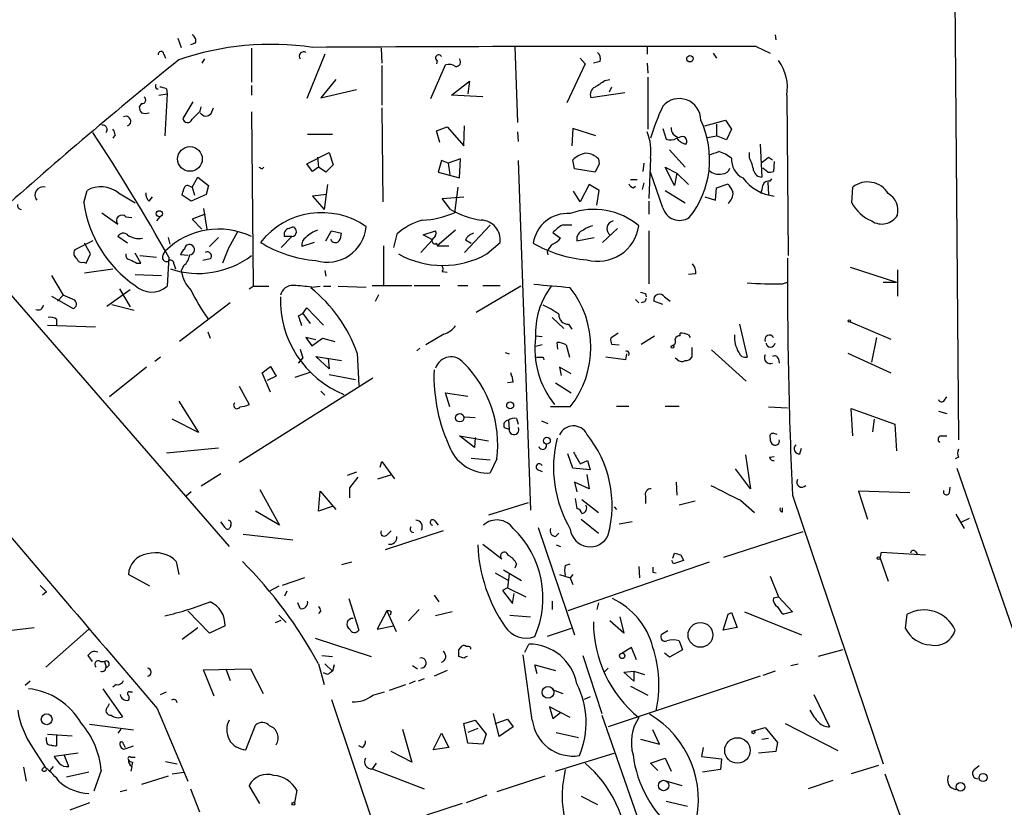
# Model space of a CAD drawing. Extents: x 2 to 738, y 4 to 939.
# Drawn here: x 513 to 614, y 582 to 663 of the extents above; entities that cross this region are included whole.
import ezdxf

# ---------------------------------------------------------------- set-up
doc = ezdxf.new("R2010")
doc.units = 0
doc.header["$MEASUREMENT"] = 0
doc.layers.add('MAIN', color=5, linetype='CONTINUOUS')

msp = doc.modelspace()

# ---------------------------------------------------------------- linework, layer by layer
at = {"layer": 'MAIN'}
for p, q in [((608.584, 672.5919), (609.0073, 619.5059)), ((528.9973, 660.6539), (529.336, 659.7226)), ((530.7753, 660.1459), (530.2673, 659.9766)), ((590.2113, 660.9926), (590.296, 660.4846)), ((536.5327, 659.6379), (536.5327, 656.1666)), ((549.8253, 659.6379), (549.91, 658.1139)), ((563.5413, 659.8073), (563.7953, 652.0179)), ((577.088, 659.8073), (577.088, 659.0453)), ((583.8613, 659.1299), (584.2, 658.6219)), ((588.264, 659.8073), (589.7033, 659.1299)), ((527.558, 659.0453), (527.7273, 658.6219)), ((531.7067, 658.5373), (531.4527, 658.1139)), ((544.068, 659.0453), (542.2053, 654.4733)), ((555.5827, 658.3679), (555.498, 658.0293)), ((570.23, 658.6219), (570.738, 658.0293)), ((572.262, 658.2833), (571.5847, 658.1139)), ((577.088, 658.1139), (577.1727, 657.0979)), ((549.91, 657.8599), (549.91, 653.7959)), ((554.9053, 654.4733), (556.4293, 657.9446)), ((570.738, 658.0293), (568.8753, 654.0499)), ((545.1687, 656.4206), (543.6447, 654.5579)), ((557.022, 654.8119), (558.8847, 656.2513)), ((558.8847, 656.2513), (558.7153, 654.9813)), ((572.77, 656.3359), (573.278, 656.4206)), ((577.1727, 656.6746), (577.1727, 651.3406)), ((526.796, 655.4893), (526.9653, 655.4893)), ((527.812, 655.4893), (527.8967, 654.9813)), ((536.5327, 655.8279), (536.5327, 654.8119)), ((543.6447, 654.5579), (547.2853, 655.4046)), ((573.4473, 655.6586), (573.1933, 655.1506)), ((527.05, 654.8119), (527.8967, 654.9813)), ((527.8967, 654.9813), (527.6427, 650.6633)), ((530.5213, 654.1346), (529.5053, 652.4413)), ((560.2393, 654.6426), (557.022, 654.8119)), ((574.802, 655.0659), (571.3307, 654.5579)), ((591.3967, 654.8119), (591.566, 638.3866)), ((525.272, 653.9653), (525.018, 653.6266)), ((531.2833, 653.2033), (531.368, 653.6266)), ((532.384, 652.9493), (532.638, 653.5419)), ((536.5327, 653.1186), (536.702, 635.2539)), ((549.91, 653.5419), (549.9947, 643.8899)), ((583.0147, 651.6793), (585.1313, 652.2719)), ((585.1313, 652.2719), (585.724, 651.3406)), ((555.498, 651.1713), (556.5987, 651.5946)), ((555.8367, 649.9859), (555.498, 651.1713)), ((556.5987, 651.5946), (558.292, 649.6473)), ((558.292, 649.6473), (558.3767, 651.6793)), ((563.7953, 651.0866), (563.88, 650.0706)), ((569.468, 651.4253), (569.3833, 649.6473)), ((571.8387, 650.6633), (569.468, 651.4253)), ((578.6967, 651.4253), (579.0353, 650.3246)), ((584.2, 651.8486), (584.2, 650.6633)), ((585.724, 651.3406), (585.216, 650.2399)), ((522.5627, 650.7479), (522.3087, 650.4093)), ((542.29, 650.8326), (544.83, 650.8326)), ((583.2687, 650.4939), (584.2, 650.6633)), ((585.216, 650.2399), (584.2, 650.6633)), ((579.374, 649.2239), (580.9827, 647.4459)), ((588.6873, 649.8166), (588.8567, 646.4299)), ((542.2053, 647.7846), (544.4913, 648.9699)), ((543.306, 648.4619), (543.3907, 647.4459)), ((544.4913, 648.9699), (544.9147, 647.6999)), ((556.006, 648.1233), (555.6673, 646.9379)), ((556.6833, 647.8693), (556.006, 648.1233)), ((557.9533, 648.2926), (556.6833, 647.8693)), ((557.8687, 646.3453), (557.9533, 648.2926)), ((563.88, 648.1233), (565.15, 612.3093)), ((569.6373, 647.2766), (569.468, 648.2079)), ((572.0927, 648.2926), (572.1773, 647.7846)), ((577.4267, 648.3773), (577.2573, 644.2286)), ((587.5867, 648.3773), (587.5867, 648.9699)), ((589.534, 648.4619), (589.9573, 648.2079)), ((590.1267, 648.0386), (590.042, 647.0226)), ((537.6333, 647.2766), (537.8027, 647.4459)), ((542.798, 647.0226), (542.2053, 647.7846)), ((543.3907, 647.4459), (542.798, 647.0226)), ((544.1527, 646.9379), (543.3907, 647.4459)), ((544.9147, 647.6999), (544.1527, 646.9379)), ((556.6833, 647.8693), (556.8527, 646.6839)), ((571.754, 646.9379), (569.6373, 647.2766)), ((572.1773, 647.7846), (571.754, 646.9379)), ((576.7493, 647.8693), (576.6647, 647.0226)), ((579.882, 645.5833), (578.9507, 647.4459)), ((578.9507, 647.4459), (580.136, 646.8533)), ((589.4493, 646.9379), (588.9413, 647.3613)), ((530.4367, 645.4139), (531.0293, 646.4299)), ((531.0293, 646.4299), (532.13, 645.5833)), ((555.6673, 646.9379), (557.8687, 646.3453)), ((575.3947, 646.1759), (576.072, 646.1759)), ((578.6967, 643.2973), (577.4267, 646.9379)), ((580.136, 646.8533), (579.882, 645.5833)), ((580.136, 646.8533), (581.3213, 645.6679)), ((589.7033, 646.0066), (589.8727, 646.2606)), ((519.3453, 643.8053), (519.684, 645.0753)), ((530.1827, 645.4986), (530.4367, 645.4139)), ((530.4367, 645.4139), (530.6907, 644.5673)), ((532.13, 645.5833), (531.876, 644.6519)), ((544.322, 645.6679), (543.9833, 643.1279)), ((557.6993, 645.4139), (557.3607, 642.7893)), ((570.23, 643.8899), (569.5527, 644.9906)), ((571.1613, 645.6679), (570.23, 643.8899)), ((572.1773, 645.0753), (571.1613, 645.6679)), ((571.9233, 643.5513), (572.1773, 645.0753)), ((575.6487, 645.3293), (575.9027, 645.4986)), ((576.7493, 645.8373), (576.58, 645.1599)), ((578.9507, 645.0753), (580.9827, 643.8053)), ((584.1153, 644.0593), (584.2, 645.3293)), ((584.2, 645.3293), (585.3853, 645.7526)), ((589.4493, 645.9219), (589.534, 644.6519)), ((598.0853, 643.8053), (598.17, 645.4139)), ((522.9013, 644.8213), (524.5947, 643.8053)), ((526.034, 643.9746), (526.3727, 644.3979)), ((530.352, 643.9746), (529.4207, 644.5673)), ((531.876, 644.6519), (530.352, 643.9746)), ((544.2373, 644.6519), (542.798, 644.4826)), ((542.798, 644.4826), (543.9833, 643.1279)), ((556.0907, 644.2286), (558.292, 644.3979)), ((556.9373, 643.1279), (556.0907, 644.2286)), ((577.2573, 643.9746), (577.2573, 642.6199)), ((583.0147, 644.3979), (584.1153, 644.0593)), ((531.622, 643.2126), (531.9607, 641.0959)), ((521.208, 642.7893), (522.8167, 641.6039)), ((523.6633, 642.3659), (524.256, 642.2813)), ((527.1347, 642.3659), (526.796, 641.9426)), ((531.7913, 642.6199), (530.4367, 642.1119)), ((530.4367, 642.1119), (531.4527, 641.0959)), ((540.3427, 641.1806), (540.766, 641.3499)), ((557.4453, 641.0113), (555.5827, 639.4026)), ((561.0013, 641.5193), (558.3767, 638.7253)), ((574.04, 641.1806), (572.516, 639.7413)), ((523.8327, 639.6566), (522.8167, 640.3339)), ((527.9813, 640.2493), (528.1507, 639.5719)), ((533.146, 640.2493), (532.2147, 639.3179)), ((535.0933, 640.8419), (534.162, 639.1486)), ((540.6813, 640.3339), (539.5807, 639.2333)), ((540.6813, 640.3339), (539.9193, 640.3339)), ((544.1527, 639.9106), (544.7453, 640.9266)), ((544.7453, 640.9266), (545.7613, 640.6726)), ((551.434, 640.5879), (551.0953, 639.2333)), ((553.8893, 638.7253), (555.0747, 639.9953)), ((554.1433, 640.5033), (555.4133, 640.9266)), ((555.0747, 639.9953), (554.1433, 640.5033)), ((558.4613, 639.9953), (559.054, 639.6566)), ((567.436, 640.7573), (568.198, 640.1646)), ((569.8913, 639.9106), (571.6693, 640.2493)), ((577.2573, 640.9266), (577.2573, 635.5079)), ((520.2767, 639.9106), (518.414, 638.9793)), ((520.0227, 638.5559), (519.43, 639.6566)), ((534.162, 639.1486), (533.5693, 637.6246)), ((542.9673, 639.7413), (541.6973, 639.3179)), ((550.0793, 639.4026), (550.0793, 635.3386)), ((555.498, 639.6566), (555.5827, 639.4026)), ((555.5827, 639.4026), (556.768, 639.4026)), ((560.6627, 638.5559), (562.0173, 639.7413)), ((519.5993, 637.6246), (520.0227, 638.5559)), ((525.1873, 637.6246), (524.5947, 638.6406)), ((525.1027, 638.3866), (526.796, 638.2173)), ((527.4733, 638.4713), (527.7273, 638.8946)), ((528.066, 638.2173), (527.8967, 635.2539)), ((530.0133, 638.3866), (529.2513, 638.4713)), ((532.2993, 638.0479), (531.5373, 637.8786)), ((566.8433, 638.8099), (566.928, 638.4713)), ((519.3453, 637.7093), (519.5993, 637.6246)), ((519.43, 636.6086), (522.3087, 637.0319)), ((524.764, 637.6246), (525.1873, 637.6246)), ((528.574, 637.5399), (528.7433, 637.0319)), ((529.59, 637.3706), (529.336, 636.8626)), ((597.916, 637.2013), (602.6573, 635.6773)), ((602.742, 636.9473), (602.742, 634.2379)), ((510.2013, 636.2699), (534.2467, 608.5839)), ((516.0433, 636.3546), (517.2287, 634.3226)), ((524.5947, 636.4393), (527.304, 636.3546)), ((544.068, 636.8626), (544.1527, 636.2699)), ((556.0907, 636.7779), (556.5987, 636.6933)), ((582.0833, 636.5239), (581.3213, 636.4393)), ((521.716, 633.2219), (524.0867, 634.9153)), ((522.986, 634.9999), (524.0867, 633.1373)), ((536.2787, 634.9999), (536.702, 635.2539)), ((536.702, 635.2539), (538.3107, 635.2539)), ((542.7133, 635.1693), (543.56, 635.2539)), ((543.8987, 635.2539), (544.6607, 635.2539)), ((545.4227, 635.2539), (548.3013, 635.1693)), ((548.894, 635.3386), (552.958, 635.3386)), ((553.212, 635.3386), (555.8367, 635.3386)), ((557.6993, 635.3386), (558.7153, 635.3386)), ((564.134, 635.2539), (559.562, 632.5446)), ((560.2393, 635.3386), (562.0173, 635.3386)), ((590.9733, 635.5079), (591.4813, 635.6773)), ((601.3027, 635.6773), (602.6573, 635.6773)), ((516.0433, 634.2379), (518.2447, 632.9679)), ((516.636, 633.7299), (517.2287, 634.3226)), ((518.414, 633.8146), (517.2287, 634.3226)), ((549.2327, 633.7299), (549.5713, 634.4073)), ((575.9027, 633.8993), (576.2413, 633.5606)), ((576.9187, 634.4919), (577.0033, 634.1533)), ((578.866, 634.1533), (579.4587, 633.7299)), ((522.224, 633.3913), (524.51, 632.7986)), ((534.3313, 633.5606), (529.1667, 629.5813)), ((541.782, 632.4599), (542.2053, 633.0526)), ((542.2053, 633.0526), (543.8987, 631.2746)), ((576.834, 633.6453), (576.4953, 633.5606)), ((578.6967, 633.3913), (577.7653, 633.7299)), ((516.5513, 631.8673), (516.5513, 631.2746)), ((541.3587, 632.2059), (541.782, 632.4599)), ((541.782, 632.4599), (542.544, 631.4439)), ((567.3513, 632.0366), (568.5367, 630.9359)), ((515.62, 631.2746), (520.5307, 631.1053)), ((569.0447, 631.3593), (569.3833, 630.8513)), ((586.5707, 631.3593), (587.3327, 627.9726)), ((597.916, 631.6133), (602.0647, 629.8353)), ((532.0453, 630.5973), (532.2993, 629.9199)), ((543.1367, 629.7506), (542.1207, 630.0046)), ((542.1207, 630.0046), (542.7133, 629.1579)), ((542.7133, 629.1579), (543.814, 629.9199)), ((543.814, 629.9199), (545.084, 629.5813)), ((556.26, 630.3433), (554.3973, 629.2426)), ((565.658, 630.1739), (566.3353, 630.0893)), ((574.1247, 630.4279), (573.3627, 629.9199)), ((576.4953, 629.3273), (577.85, 630.1739)), ((580.4747, 630.1739), (580.4747, 630.4279)), ((581.3213, 630.2586), (581.4907, 630.0046)), ((600.1173, 627.4646), (600.6253, 630.0046)), ((553.8047, 628.9039), (553.466, 628.6499)), ((566.3353, 629.2426), (565.658, 629.0733)), ((567.944, 628.8193), (567.8593, 629.4966)), ((568.7907, 629.2426), (569.1293, 627.9726)), ((573.4473, 629.3273), (574.2093, 629.2426)), ((581.66, 628.9886), (581.66, 627.9726)), ((527.2193, 627.9726), (526.6267, 627.5493)), ((541.3587, 627.3799), (541.782, 627.8879)), ((541.528, 628.8193), (541.782, 627.8879)), ((544.4913, 626.7873), (543.1367, 628.0573)), ((543.1367, 628.0573), (545.7613, 627.6339)), ((544.4067, 627.8879), (544.4913, 626.7873)), ((547.37, 628.3959), (547.5393, 625.0939)), ((562.5253, 628.4806), (562.9487, 628.3113)), ((566.42, 627.9726), (566.5047, 627.7186)), ((574.8867, 627.7186), (572.8547, 627.9726)), ((574.9713, 628.3113), (574.8867, 627.7186)), ((580.2207, 627.7186), (579.9667, 627.8879)), ((583.692, 628.7346), (587.248, 625.5173)), ((597.662, 628.3959), (602.0647, 626.3639)), ((525.78, 626.9566), (521.97, 623.9086)), ((537.6333, 626.3639), (538.48, 627.0413)), ((538.48, 627.0413), (539.0727, 626.0253)), ((569.2987, 626.2793), (568.1133, 626.9566)), ((568.1133, 626.9566), (568.2827, 626.1099)), ((590.55, 627.8033), (590.6347, 627.3799)), ((535.2627, 617.2199), (548.9787, 625.8559)), ((538.48, 624.4166), (537.6333, 626.3639)), ((539.0727, 626.0253), (538.1413, 625.6019)), ((541.02, 625.9406), (542.544, 626.4486)), ((544.4913, 626.1946), (547.2007, 625.6866)), ((535.2627, 625.0093), (536.2787, 623.1466)), ((563.372, 625.4326), (562.7793, 625.3479)), ((567.69, 625.3479), (569.2987, 624.3319)), ((543.6447, 624.5013), (544.068, 624.0779)), ((556.8527, 622.8926), (556.4293, 624.3319)), ((556.4293, 624.3319), (558.7153, 623.9933)), ((607.568, 623.5699), (607.822, 623.9086)), ((529.082, 623.4853), (531.114, 620.2679)), ((569.214, 622.8926), (567.182, 622.8926)), ((573.9553, 622.9773), (575.2253, 622.9773)), ((578.9507, 622.9773), (580.39, 622.9773)), ((589.534, 622.8926), (591.4813, 622.8079)), ((558.3767, 621.8766), (559.4773, 621.7919)), ((598.17, 619.9293), (598.0007, 622.7233)), ((598.0007, 622.7233), (602.488, 621.1146)), ((606.9753, 622.4693), (607.822, 622.2153)), ((531.114, 620.2679), (528.4047, 621.6226)), ((562.4407, 620.7759), (562.9487, 620.6066)), ((562.864, 621.5379), (562.9487, 620.6066)), ((563.7107, 621.7073), (563.88, 621.1146)), ((566.2507, 621.4533), (566.928, 621.1993)), ((600.3713, 621.6226), (600.202, 620.3526)), ((602.488, 621.1146), (602.6573, 618.4053)), ((559.3927, 618.7439), (557.8687, 619.9293)), ((557.8687, 619.9293), (560.832, 619.4213)), ((559.4773, 619.7599), (559.3927, 618.7439)), ((590.042, 620.1833), (590.3807, 620.0986)), ((607.2293, 619.9293), (607.822, 619.9293)), ((533.146, 618.6593), (527.812, 618.1513)), ((569.468, 616.6273), (568.96, 618.0666)), ((587.1633, 617.9819), (587.6713, 614.5106)), ((589.6187, 617.7279), (590.1267, 617.8126)), ((592.7513, 618.0666), (592.9207, 618.6593)), ((609.0073, 617.7279), (608.6687, 617.5586)), ((549.7407, 616.7119), (549.91, 617.3046)), ((549.91, 617.3046), (551.18, 615.5266)), ((559.054, 617.6433), (561.0013, 617.4739)), ((561.6787, 617.5586), (561.0013, 616.1193)), ((570.23, 617.0506), (570.992, 617.3893)), ((570.992, 617.3893), (571.246, 616.4579)), ((533.4, 616.0346), (531.368, 614.7646)), ((547.2853, 616.2039), (546.354, 615.8653)), ((549.4867, 615.5266), (550.926, 615.9499)), ((565.912, 616.4579), (566.3353, 616.2886)), ((571.246, 616.4579), (569.468, 616.6273)), ((570.9073, 615.9499), (571.1613, 614.5106)), ((587.6713, 614.5106), (586.1473, 616.5426)), ((608.838, 616.6273), (634.4073, 542.7133)), ((546.608, 614.5953), (547.4547, 615.6959)), ((571.1613, 614.5106), (569.6373, 615.1879)), ((569.6373, 615.1879), (569.8913, 614.1719)), ((580.0513, 615.1879), (580.136, 613.8333)), ((530.352, 614.1719), (529.844, 613.7486)), ((537.3793, 614.4259), (539.4113, 610.7853)), ((543.3907, 612.2246), (543.56, 614.2566)), ((543.56, 614.2566), (545.1687, 612.3939)), ((546.608, 613.5793), (546.608, 614.5953)), ((576.9187, 613.7486), (576.9187, 612.9866)), ((591.9893, 613.8333), (601.3027, 586.3166)), ((604.012, 614.0873), (598.7627, 614.2566)), ((598.7627, 614.2566), (599.694, 611.3779)), ((608.076, 614.0873), (608.1607, 614.6799)), ((544.9147, 612.7326), (543.3907, 612.2246)), ((564.896, 613.0713), (560.832, 611.8013)), ((569.722, 613.4946), (569.8913, 612.4786)), ((570.3993, 613.4099), (572.0927, 612.0553)), ((581.9987, 613.2406), (580.39, 612.8173)), ((586.6553, 613.3253), (588.0947, 612.0553)), ((539.4113, 610.7853), (536.956, 612.2246)), ((573.7013, 612.6479), (573.9553, 612.3939)), ((590.9733, 612.1399), (590.9733, 612.5633)), ((608.7533, 611.8859), (609.6, 610.4466)), ((533.8233, 610.5313), (533.4, 611.1239)), ((534.416, 610.7853), (534.3313, 610.5313)), ((555.3287, 611.2086), (555.6673, 610.7853)), ((570.3147, 611.3779), (572.0927, 609.9386)), ((575.564, 611.1239), (574.2093, 610.8699)), ((610.108, 611.4626), (609.2613, 611.0393)), ((535.686, 609.8539), (540.766, 609.2613)), ((556.1753, 610.1926), (550.2487, 608.2453)), ((550.5027, 609.8539), (550.8413, 610.1926)), ((565.912, 610.5313), (569.6373, 599.5246)), ((567.69, 609.5999), (568.0287, 609.9386)), ((584.962, 607.4833), (593.09, 610.1079)), ((560.2393, 608.8379), (562.1867, 607.3139)), ((567.7747, 608.7533), (568.198, 608.5839)), ((579.7127, 607.3986), (579.882, 607.9066)), ((580.5593, 607.7373), (580.8133, 607.1446)), ((600.964, 607.3986), (601.1333, 607.9913)), ((601.1333, 607.9913), (605.6207, 607.7373)), ((604.6047, 608.0759), (604.774, 607.8219)), ((528.828, 607.0599), (529.082, 605.7053)), ((546.7773, 606.9753), (545.7613, 606.7213)), ((563.7107, 606.8059), (563.5413, 606.3826)), ((568.706, 606.6366), (569.214, 606.8059)), ((583.438, 606.9753), (568.96, 601.9799)), ((579.7973, 606.8059), (579.628, 607.1446)), ((580.8133, 607.1446), (579.7973, 606.8059)), ((600.964, 607.3986), (601.8107, 605.0279)), ((526.1187, 604.5199), (523.9173, 605.7053)), ((561.5093, 605.8746), (562.864, 605.1126)), ((562.356, 606.2133), (564.2187, 605.1126)), ((562.9487, 605.7899), (562.7793, 604.3506)), ((568.1133, 605.7053), (569.214, 605.3666)), ((569.468, 605.7053), (569.214, 605.3666)), ((576.2413, 606.5519), (576.326, 605.3666)), ((577.6807, 605.9593), (578.0193, 605.8746)), ((541.9513, 605.3666), (539.6653, 604.6046)), ((569.214, 605.3666), (569.468, 604.6893)), ((589.7033, 605.5359), (590.55, 603.4193)), ((515.5353, 603.9273), (515.112, 603.5886)), ((539.3267, 604.5199), (538.3953, 604.0119)), ((540.1733, 604.0119), (539.9193, 603.5039)), ((562.7793, 604.3506), (562.2713, 604.0966)), ((562.2713, 604.0966), (563.2873, 602.7419)), ((562.7793, 604.3506), (564.642, 603.4193)), ((563.2873, 602.7419), (563.4567, 603.7579)), ((541.528, 602.2339), (541.274, 602.8266)), ((546.5233, 603.2499), (547.5393, 600.0326)), ((555.244, 603.5886), (555.752, 602.9113)), ((567.3513, 602.9959), (567.3513, 602.1493)), ((572.0927, 602.8266), (571.9233, 602.1493)), ((590.042, 603.3346), (590.55, 603.4193)), ((590.55, 603.4193), (591.9893, 601.8953)), ((532.2147, 599.6939), (530.0133, 601.9799)), ((543.6447, 601.9799), (543.3907, 601.7259)), ((550.418, 601.9799), (549.402, 600.1173)), ((550.418, 601.9799), (551.3493, 599.8633)), ((550.8413, 601.8953), (550.7567, 601.5566)), ((553.72, 602.1493), (552.6193, 600.9639)), ((557.1067, 601.8953), (555.4133, 601.4719)), ((584.8773, 600.0326), (585.3853, 601.6413)), ((585.3853, 601.6413), (585.724, 601.8106)), ((585.724, 601.8106), (586.3167, 600.2866)), ((587.0787, 601.8953), (592.9207, 599.5246)), ((591.9893, 601.8953), (591.058, 601.6413)), ((603.5887, 600.2019), (603.758, 601.6413)), ((538.988, 600.7946), (539.5807, 601.0486)), ((539.3267, 601.5566), (540.0887, 600.7946)), ((563.0333, 601.5566), (565.15, 601.3873)), ((574.7173, 599.6939), (573.278, 600.9639)), ((574.294, 601.3873), (574.7173, 599.6939)), ((509.016, 599.6939), (514.2653, 600.2866)), ((519.8533, 600.1173), (515.4507, 596.2226)), ((529.4207, 599.1013), (531.0293, 600.2866)), ((533.8233, 600.4559), (532.2147, 599.6939)), ((549.402, 600.1173), (551.0953, 600.4559)), ((569.2987, 600.2019), (566.8433, 599.3553)), ((579.2047, 599.9479), (578.5273, 599.5246)), ((586.3167, 600.2866), (584.8773, 600.0326)), ((543.052, 599.1859), (548.8093, 597.3233)), ((564.5573, 597.7466), (564.9807, 598.5933)), ((580.39, 598.9319), (580.7287, 598.0006)), ((557.784, 598.0006), (558.1227, 598.4239)), ((558.9693, 598.2546), (558.9693, 598.0853)), ((575.4793, 598.2546), (574.548, 597.6619)), ((575.9873, 596.9846), (575.4793, 598.2546)), ((579.374, 597.2386), (578.866, 597.6619)), ((580.7287, 598.0006), (579.374, 597.2386)), ((597.154, 598.0006), (594.614, 597.3233)), ((519.7687, 597.4079), (520.192, 596.8153)), ((521.0387, 596.8153), (521.462, 596.8153)), ((521.462, 596.8153), (521.6313, 596.2226)), ((543.3907, 596.5613), (543.9833, 594.4446)), ((543.7293, 597.4079), (544.83, 597.3233)), ((544.068, 596.5613), (544.83, 595.7993)), ((558.292, 597.1539), (557.784, 597.3233)), ((565.3193, 590.8039), (564.388, 597.4926)), ((570.484, 597.4079), (572.4313, 591.4813)), ((591.82, 596.3919), (592.582, 596.5613)), ((531.622, 595.9686), (536.448, 596.0533)), ((532.7227, 593.2593), (531.622, 595.9686)), ((533.908, 596.0533), (534.3313, 594.8679)), ((536.448, 596.0533), (537.718, 593.5133)), ((544.322, 595.4606), (543.8987, 595.6299)), ((544.9993, 596.4766), (544.83, 595.7993)), ((553.0427, 596.3919), (553.5507, 596.0533)), ((556.5987, 595.8839), (555.244, 595.2913)), ((565.8273, 595.5453), (565.5733, 596.4766)), ((565.5733, 596.4766), (567.69, 595.8839)), ((573.1087, 596.1379), (572.6853, 595.7146)), ((574.7173, 595.7146), (575.7333, 595.7993)), ((575.7333, 594.7833), (574.7173, 595.7146)), ((575.7333, 595.7993), (576.834, 595.4606)), ((575.7333, 595.7993), (575.7333, 594.7833)), ((590.2113, 595.7993), (588.9413, 595.3759)), ((513.842, 594.7833), (513.334, 594.3599)), ((553.2967, 594.7833), (552.704, 594.5293)), ((554.228, 595.0373), (553.6353, 594.7833)), ((588.6873, 595.2913), (573.1087, 590.1266)), ((521.2927, 594.0213), (523.3247, 591.1426)), ((522.6473, 594.4446), (522.3087, 594.1906)), ((524.0867, 593.6826), (524.3407, 593.6826)), ((527.2193, 593.4286), (527.812, 593.6826)), ((548.9787, 593.3439), (550.164, 593.6826)), ((550.672, 593.8519), (552.3653, 594.4446)), ((567.3513, 593.9366), (568.452, 593.5133)), ((575.3947, 594.2753), (577.1727, 593.3439)), ((521.8007, 592.1586), (521.97, 592.4973)), ((544.7453, 592.9206), (549.656, 578.2733)), ((571.246, 593.1746), (570.6533, 592.9206)), ((594.1907, 593.4286), (595.7993, 590.1266)), ((526.8807, 591.9893), (530.0133, 584.5386)), ((561.9327, 589.1106), (561.34, 591.4813)), ((569.214, 591.0579), (567.0973, 592.1586)), ((567.0973, 592.1586), (567.436, 590.9733)), ((567.436, 590.9733), (568.198, 591.5659)), ((558.292, 590.4653), (559.4773, 590.8039)), ((559.4773, 590.8039), (560.578, 589.3646)), ((561.5093, 590.4653), (562.7793, 590.8886)), ((562.7793, 590.8886), (563.372, 590.1266)), ((572.4313, 591.3119), (583.0993, 561.0013)), ((519.938, 590.3806), (524.4253, 589.7879)), ((523.1553, 589.8726), (522.8167, 589.4493)), ((535.94, 587.7559), (536.956, 590.2959)), ((552.0267, 589.8726), (552.958, 586.4859)), ((558.7153, 588.4333), (558.292, 590.4653)), ((559.7313, 589.9573), (558.7153, 589.5339)), ((563.372, 590.1266), (561.9327, 589.1106)), ((567.7747, 589.5339), (570.0607, 589.0259)), ((578.358, 588.3486), (577.6807, 589.7879)), ((588.01, 589.7033), (589.1953, 590.0419)), ((589.1953, 590.0419), (590.4653, 588.5179)), ((591.2273, 590.4653), (596.646, 587.6713)), ((515.5353, 588.6873), (515.5353, 589.0259)), ((515.62, 589.3646), (518.16, 589.1953)), ((516.5513, 589.2799), (516.5513, 588.1793)), ((555.1593, 587.7559), (556.006, 589.4493)), ((556.006, 589.4493), (556.768, 588.0099)), ((560.578, 589.3646), (560.2393, 588.3486)), ((576.4107, 588.8566), (578.358, 588.3486)), ((588.8567, 588.8566), (589.534, 588.9413)), ((590.4653, 588.5179), (590.296, 587.5866)), ((514.096, 588.0099), (515.4507, 585.8933)), ((523.4093, 588.3486), (523.5787, 588.0099)), ((547.878, 588.0099), (547.5393, 588.1793)), ((552.958, 586.4859), (550.8413, 587.5866)), ((556.768, 588.0099), (555.1593, 587.7559)), ((560.2393, 588.3486), (558.7153, 588.4333)), ((582.8453, 588.0099), (582.676, 587.0786)), ((590.296, 587.5866), (588.518, 587.4173)), ((518.7527, 587.4173), (516.2973, 587.0786)), ((517.8213, 586.0626), (517.3133, 587.2479)), ((524.1713, 586.9939), (524.5947, 586.9939)), ((524.3407, 586.4859), (524.256, 586.1473)), ((527.7273, 586.5706), (528.9127, 586.3166)), ((567.69, 585.5546), (573.7013, 587.4173)), ((577.4267, 586.4013), (578.9507, 586.9093)), ((578.9507, 586.9093), (579.5433, 585.5546)), ((582.676, 587.0786), (584.708, 586.8246)), ((584.708, 586.8246), (584.6233, 585.7239)), ((513.1647, 585.9779), (513.4187, 584.5386)), ((515.0273, 585.7239), (515.2813, 585.9779)), ((516.2127, 586.0626), (515.874, 585.6393)), ((519.8533, 585.4699), (517.5673, 584.9619)), ((521.1233, 585.6393), (520.3613, 583.5226)), ((524.256, 586.0626), (524.1713, 585.5546)), ((528.4047, 585.3006), (529.59, 585.4699)), ((549.3173, 586.4013), (548.894, 585.8086)), ((548.894, 585.8086), (554.228, 583.7766)), ((578.1887, 585.6393), (577.4267, 586.4013)), ((584.6233, 585.7239), (582.7607, 585.4699)), ((600.7947, 586.1473), (598.0007, 585.3006)), ((610.616, 585.7239), (611.124, 586.1473)), ((527.9813, 585.0466), (525.272, 584.1999)), ((566.5893, 585.0466), (561.6787, 583.4379)), ((578.866, 584.6233), (580.644, 584.1153)), ((596.138, 584.6233), (593.598, 583.7766)), ((601.472, 585.3006), (604.774, 576.2413)), ((523.748, 583.6073), (523.0707, 583.4379)), ((530.2673, 583.7766), (531.1987, 581.4059)), ((537.3793, 582.2526), (536.2787, 584.1153)), ((541.1893, 583.6073), (540.9353, 582.3373)), ((560.6627, 583.0993), (558.546, 582.3373)), ((570.3147, 583.0146), (572.008, 582.1679)), ((579.0353, 582.5066), (581.2367, 581.9986)), ((519.938, 582.3373), (517.906, 581.5753)), ((558.1227, 582.2526), (554.482, 581.0673))]:
    msp.add_line(p, q, dxfattribs=at)
for centre, radius in [((581.4808, 658.5601), 0.3296), ((530.223, 648.2901), 1.2646), ((527.0872, 642.6751), 0.3127), ((597.8313, 631.698), 0.1197), ((579.6915, 629.0521), 0.1496), ((563.0517, 623.0473), 0.3573), ((557.8819, 621.7839), 0.4326), ((566.8151, 619.4284), 0.3502), ((600.8228, 607.3986), 0.1411), ((582.556, 599.5323), 1.2689), ((574.5317, 597.3852), 0.2772), ((566.9311, 593.6505), 0.602), ((515.5368, 590.8863), 0.5556), ((587.9888, 589.5552), 0.1496), ((586.3507, 587.6898), 1.3083), ((578.7854, 584.1013), 0.5311), ((609.2206, 583.9682), 0.4472), ((611.5341, 584.9197), 0.417), ((540.8295, 582.2315), 0.1496)]:
    msp.add_circle(centre, radius, dxfattribs=at)
for centre, radius, start, end in [((530.1828, 660.4), 0.6447, 336.787406, 66.807244), ((527.2617, 659.0029), 0.2994, 8.143638, 188.121983), ((538.561, 630.7803), 29.2508, 81.671362, 108.908625), ((541.8978, 658.8117), 0.4605, 61.04692, 216.576254), ((577.1442, -5574.0956), 6233.9128, 89.89779807, 90.3156769), ((571.359, 658.5373), 0.938, 344.289525, 46.222366), ((839.3096, 274.1805), 493.8686, 128.914365, 131.723079), ((555.7238, 658.6501), 0.3156, 26.581291, 243.434949), ((557.5045, 658.241), 0.4694, 262.755391, 39.13056), ((587.0135, 655.647), 4.4621, 349.213119, 37.573837), ((556.7257, 656.5902), 1.3865, 58.733619, 102.344134), ((402.9447, 909.9857), 305.2521, 303.574169, 303.803363), ((527.177, 655.7857), 0.4827, 164.757374, 217.88123), ((526.795, 652.86), 2.8191, 68.853781, 83.079174), ((572.0928, 654.8966), 0.834, 113.97086, 203.961791), ((525.3313, 654.3294), 0.3688, 260.749609, 58.132952), ((580.3741, 652.2614), 2.2172, 0.271334, 139.160736), ((525.9755, 653.6862), 0.9594, 183.561805, 222.837328), ((319.1975, 864.4174), 299.3189, 314.888793, 315.117989), ((604.7168, 641.8083), 28.6134, 155.418083, 162.506752), ((523.6469, 652.1567), 0.5123, 291.265562, 117.630408), ((525.653, 653.839), 0.8907, 244.674936, 295.325064), ((529.9795, 652.4921), 0.4769, 186.11465, 343.491799), ((531.8612, 653.3506), 0.659, 208.723565, 322.490244), ((574.0488, 648.2198), 9.4548, 321.090625, 25.377133), ((521.2722, 651.301), 0.4673, 320.208556, 97.896031), ((521.6058, 650.6886), 0.9587, 3.546139, 42.848561), ((572.5165, 649.1393), 4.969, 351.178795, 23.072318), ((580.5382, 651.4782), 0.9954, 178.175031, 261.437642), ((341.6036, 533.3762), 213.9156, 29.347482, 33.358073), ((579.501, 651.4673), 1.234, 247.826965, 300.97172), ((581.3428, 651.2775), 1.4867, 215.732119, 259.320447), ((580.6863, 650.1129), 0.4827, 322.12814, 127.87186), ((499.2735, 902.8777), 267.7347, 288.322049, 288.551239), ((583.0961, 644.979), 4.2959, 52.285276, 71.573065), ((571.2465, 646.3445), 2.5759, 99.469636, 133.664562), ((570.7052, 646.9765), 1.9124, 43.487214, 86.477489), ((587.9423, 648.3096), 2.2193, 178.25194, 242.260698), ((583.8578, 646.4289), 4.2073, 9.279185, 27.587668), ((462.2014, 817.5249), 211.6504, 306.756644, 306.985837), ((579.794, 732.0212), 94.6529, 243.320357, 243.549513), ((584.454, 648.2923), 1.5609, 229.390743, 282.532391), ((584.8279, 647.5095), 0.7418, 267.279935, 348.474956), ((588.8689, 647.313), 0.8832, 193.468229, 269.208511), ((589.6185, 647.8701), 0.9474, 259.712463, 296.551529), ((590.73, 649.2346), 4.7902, 217.097398, 262.764604), ((589.544, 645.3958), 0.6312, 75.382563, 162.719079), ((515.1845, 644.5854), 0.8481, 77.643383, 218.340118), ((521.0952, 642.4468), 2.9834, 52.742536, 118.230646), ((360.1509, 687.2383), 174.5654, 345.851179, 346.080322), ((529.971, 645.174), 0.3875, 56.88812, 169.502061), ((575.9451, 646.0492), 0.7785, 202.394546, 247.621867), ((797.3104, 772.3269), 246.8467, 210.848166, 211.077353), ((583.5759, 646.2159), 5.4026, 344.108649, 353.275665), ((599.6893, 643.4571), 2.4774, 31.095835, 127.826504), ((526.6808, 644.7244), 0.9903, 174.384402, 229.217958), ((584.497, 644.8028), 1.4001, 309.380106, 4.222942), ((600.8908, 643.0497), 1.9214, 344.470781, 61.39549), ((512.9318, 643.5089), 0.3816, 160.558299, 266.830165), ((531.5485, 645.5107), 12.3218, 187.955574, 235.642903), ((561.292, 650.5143), 8.5745, 239.478249, 261.806583), ((571.6373, 636.0366), 7.0947, 49.538857, 109.972274), ((580.4323, 643.8051), 1.8083, 196.308364, 302.578359), ((601.7038, 645.713), 4.0906, 207.79853, 247.179731), ((523.2541, 641.9692), 0.5699, 44.111379, 219.867361), ((543.7328, 634.8179), 7.9711, 55.030945, 141.854562), ((555.8255, 635.6929), 6.5762, 105.584926, 131.896548), ((553.6144, 651.4878), 9.4709, 272.688846, 293.300745), ((559.9879, 639.985), 2.044, 353.15244, 87.697962), ((568.9728, 639.1009), 3.6118, 86.170835, 171.149512), ((601.1536, 643.4614), 1.8387, 235.693696, 329.756124), ((533.1618, 633.3021), 7.798, 64.387901, 134.179096), ((540.502, 640.5717), 0.6294, 104.661087, 202.200382), ((540.6188, 640.8506), 0.5205, 276.896987, 73.573812), ((544.4673, 637.9021), 3.319, 110.480883, 134.992676), ((544.2938, 641.7346), 4.0259, 253.296666, 354.516693), ((570.504, 637.9578), 4.1533, 120.961391, 137.620058), ((568.8753, 387.5195), 254.0003, 89.885409, 90.114591), ((570.8341, 640.0892), 0.9595, 106.056944, 190.72676), ((571.9861, 639.129), 2.3563, 101.905565, 126.980293), ((572.0517, 642.0385), 4.2329, 254.314166, 351.79773), ((573.7821, 641.1442), 0.8154, 101.704081, 231.813174), ((523.3849, 640.0576), 0.6318, 44.865338, 154.067622), ((525.0181, 642.239), 2.1019, 235.668795, 279.270515), ((542.53, 639.5013), 0.8527, 118.687149, 192.420938), ((545.1238, 640.1941), 0.4769, 193.852697, 323.526565), ((544.2392, 640.7566), 1.5244, 326.291169, 356.841227), ((555.3287, 639.9106), 0.3053, 123.700477, 303.684862), ((554.9052, 640.6726), 0.5681, 296.574073, 26.56054), ((559.6187, 639.4163), 1.2941, 103.891284, 153.423069), ((566.631, 641.3931), 1.9912, 293.846208, 321.904188), ((518.9027, 638.6367), 0.5968, 144.96787, 237.641471), ((530.3522, 638.1323), 1.1519, 126.026276, 162.884837), ((530.1672, 639.0294), 0.4937, 68.021905, 175.992933), ((530.1772, 638.9943), 0.5231, 270.602515, 70.477331), ((544.2356, 650.7945), 12.9626, 238.50682, 265.136919), ((571.871, 650.8851), 12.9577, 240.060418, 265.734812), ((568.6645, 638.0049), 1.9912, 128.095812, 156.153792), ((519.186, 638.3201), 0.6312, 197.280921, 284.617437), ((524.1055, 638.4243), 0.4614, 163.426842, 267.66472), ((609.1153, 807.1488), 189.3505, 243.316988, 243.54613), ((527.8469, 638.2223), 0.449, 146.317011, 287.417971), ((528.243, 637.5862), 0.3341, 352.037181, 141.562485), ((531.1004, 645.5714), 9.0073, 251.452808, 307.09228), ((528.642, 638.591), 1.5453, 307.839864, 355.557503), ((532.0068, 638.3578), 0.426, 313.345502, 120.387128), ((556.133, 646.7011), 9.32, 240.920735, 299.079265), ((1084.3627, 636.2818), 492.8849, 179.784852, 182.610446), ((555.7788, 637.0357), 0.4047, 320.42467, 55.846581), ((580.7077, 636.6299), 1.3797, 355.59365, 41.267966), ((532.8076, 637.3284), 3.5027, 187.641988, 225.488114), ((526.2925, 637.1221), 2.4624, 226.410179, 310.652275), ((540.7872, 634.0121), 1.328, 87.259324, 166.478592), ((536.63, 578.5733), 56.922, 83.865037, 85.747682), ((533.2328, 623.3995), 14.9941, 19.464538, 51.197503), ((546.7236, 408.3735), 227.8239, 84.334628, 85.275384), ((573.6332, 630.4317), 7.9866, 142.858494, 183.065462), ((561.4509, 628.9886), 9.8705, 321.859107, 38.140893), ((590.0417, 673.7467), 38.2502, 265.938727, 271.395603), ((545.4192, 641.756), 16.5826, 204.685128, 216.24429), ((549.9592, 633.8585), 10.4674, 178.386122, 247.865496), ((619.0147, 761.5765), 133.8752, 251.443679, 251.672862), ((661.5786, 591.4846), 94.6529, 153.320357, 153.549513), ((578.3529, 633.8448), 0.5987, 31.016276, 191.064078), ((514.681, 633.3374), 0.5166, 241.52497, 356.58209), ((518.1177, 633.4336), 0.4827, 285.254078, 52.12814), ((563.4963, 626.4013), 7.4987, 52.812859, 67.052229), ((515.9587, 631.1056), 0.965, 52.117206, 105.260326), ((287.528, 547.0479), 267.7348, 18.316974, 18.546157), ((569.0023, 632.3329), 0.9745, 177.506361, 272.493639), ((555.5834, 632.5437), 2.3021, 287.092116, 323.978848), ((574.5078, 628.812), 8.9298, 172.325051, 219.378297), ((574.2935, 629.7504), 0.9461, 169.679445, 206.565051), ((579.3736, 629.6237), 0.6297, 312.290215, 19.634851), ((580.4069, 629.7253), 0.4537, 81.405541, 165.969882), ((580.6442, 629.0743), 1.3642, 60.242095, 97.137519), ((588.8601, 629.9852), 2.8107, 174.418004, 212.364722), ((589.6302, 629.7698), 0.474, 29.690911, 203.433499), ((567.7439, 627.2387), 2.2608, 62.418273, 87.074191), ((589.7457, 629.4966), 0.4733, 190.308095, 349.689739), ((556.9867, 626.3661), 1.6527, 37.835761, 162.178989), ((566.0814, 797.3225), 169.3502, 269.885409, 270.114558), ((575.0136, 628.3536), 0.2467, 300.97172, 120.951809), ((581.0673, 628.3112), 0.6826, 262.88019, 330.261365), ((587.1926, 628.6987), 0.7395, 197.153427, 280.920936), ((589.7175, 627.9303), 0.6004, 150.429115, 293.541945), ((590.169, 627.7327), 0.3875, 10.497939, 123.11188), ((550.0658, 619.0487), 11.7081, 352.688092, 45.363341), ((580.6561, 628.1659), 0.6243, 225.772379, 301.546171), ((572.6071, 626.0795), 17.3743, 177.94474, 205.591642), ((559.5224, 624.883), 3.8886, 8.125101, 22.385024), ((535.0418, 623.0425), 0.3403, 126.526349, 333.864151), ((535.2319, 625.1505), 2.2608, 272.925809, 297.581728), ((607.2858, 623.7111), 0.3156, 190.312966, 333.418709), ((562.9161, 621.0104), 0.5301, 95.640682, 206.255687), ((563.4992, 620.5639), 1.1628, 79.520187, 123.110624), ((563.4417, 620.541), 0.4973, 172.420582, 28.188384), ((569.5301, 619.4041), 1.5425, 26.761081, 156.712639), ((561.8393, 612.7668), 11.6612, 345.105012, 38.95677), ((589.9997, 619.8446), 0.3413, 82.88123, 209.734472), ((607.2972, 619.5525), 0.3829, 100.215167, 231.723435), ((566.3838, 618.9374), 0.402, 195.698779, 21.171549), ((579.9538, 616.6793), 12.4601, 166.086993, 210.465032), ((590.3806, 619.5906), 0.6826, 172.87186, 240.261365), ((590.2295, 619.3789), 0.4246, 243.797003, 17.40232), ((592.704, 618.607), 0.5424, 133.886948, 275.002223), ((560.754, 620.3009), 4.1889, 204.337322, 273.384533), ((866.2242, 786.9727), 341.3006, 209.629767, 209.858944), ((590.0589, 617.8379), 0.4537, 194.030118, 278.59446), ((610.0243, 618.1512), 1.1016, 157.396939, 202.59826), ((566.039, 616.7542), 0.3224, 23.217258, 246.799076), ((966.111, 1376.0466), 851.8981, 243.3203483, 243.5495434), ((592.9494, 615.1866), 0.5192, 150.546666, 319.47652), ((6020.8013, 5301.9904), 7236.5236, 220.37768004, 220.60686312), ((577.4921, 613.9141), 0.5968, 88.156414, 196.099686), ((607.7796, 614.2143), 0.3224, 156.799076, 336.806076), ((570.3288, 612.5351), 0.5689, 277.11877, 29.742383), ((569.8068, 611.8861), 0.5985, 8.116564, 81.883436), ((590.9876, 612.4363), 0.2968, 154.669432, 267.237872), ((534.0914, 610.9405), 0.3598, 334.446281, 78.683821), ((553.3347, 610.5852), 0.7096, 334.283579, 86.234799), ((555.1096, 611.0522), 0.2692, 35.520358, 262.550238), ((561.6955, 609.2432), 2.0638, 35.670972, 131.648987), ((534.0773, 610.637), 0.2751, 202.594233, 337.405767), ((550.164, 610.0233), 0.3787, 153.441716, 333.428183), ((553.1485, 610.3831), 0.3605, 139.771109, 266.627938), ((556.5764, 603.3338), 9.8373, 336.144609, 46.306482), ((567.78, 610.2297), 0.6361, 160.063835, 261.86735), ((571.2414, 610.5916), 2.0403, 186.463923, 336.232822), ((550.7412, 609.5183), 0.6976, 257.254711, 6.717514), ((575.6743, 609.411), 15.9566, 182.362296, 214.50782), ((526.106, 605.6458), 2.1895, 96.327476, 178.442793), ((526.7114, 604.9716), 2.9734, 44.614391, 106.544392), ((562.4649, 607.6042), 0.4021, 6.914657, 226.219304), ((562.271, 606.2129), 1.557, 22.38634, 67.61366), ((622.5412, 777.1292), 174.5167, 255.851148, 256.080355), ((604.3809, 607.9006), 0.2843, 38.071195, 178.790557), ((503.4766, 575.0862), 45.3245, 28.281715, 44.865026), ((570.1456, 606.1286), 1.5266, 160.563296, 199.436704), ((704.6806, 606.2133), 127.0002, 179.885409, 180.114592), ((684.5215, 773.5908), 239.462, 224.885409, 225.114592), ((518.8121, 638.2917), 37.8639, 283.486681, 290.867117), ((531.2576, 600.5641), 2.568, 357.585169, 66.068094), ((541.6719, 602.852), 0.6346, 256.894405, 13.105595), ((570.3182, 596.3603), 7.6023, 14.428698, 64.992304), ((590.8744, 603.1511), 0.8524, 167.56816, 241.318192), ((543.0939, 601.9373), 0.5525, 4.422569, 57.506537), ((550.5451, 601.5147), 0.4823, 52.108345, 105.281169), ((592.2865, 603.2083), 1.9912, 203.846208, 231.904188), ((605.4716, 598.5727), 3.5146, 24.542983, 119.180325), ((546.8964, 600.6309), 0.589, 85.102292, 240.684636), ((584.1429, 600.8189), 12.5583, 179.724432, 231.00958), ((547.0932, 600.2899), 0.515, 199.581978, 330.024662), ((564.6843, 601.7683), 2.5716, 212.905243, 290.224859), ((606.2699, 601.472), 2.9668, 205.347186, 267.272036), ((606.6306, 600.5508), 2.1029, 256.192391, 345.734458), ((564.9542, 593.5625), 5.0309, 11.079654, 89.698194), ((578.9253, 599.3299), 0.4431, 153.932306, 296.067694), ((579.755, 596.6901), 2.33, 74.184986, 105.815014), ((520.446, 597.0694), 0.7572, 63.428181, 153.445101), ((555.8447, 597.3188), 0.6099, 285.335038, 57.175023), ((388.434, 597.662), 169.3503, 359.885409, 0.114558), ((558.2498, 597.9586), 0.4823, 52.11564, 105.278039), ((558.6729, 597.8736), 0.4827, 52.11877, 105.242626), ((565.8028, 594.3692), 12.4972, 347.833164, 18.113526), ((520.8271, 596.5189), 0.3642, 54.476953, 234.442206), ((521.6313, 596.5431), 0.3206, 270, 121.880337), ((553.9195, 596.6519), 0.515, 266.63746, 102.8812), ((600.8013, 512.5837), 94.6528, 116.4572, 116.686438), ((521.1762, 596.2332), 0.4552, 252.416941, 358.665732), ((525.8314, 595.7146), 0.4246, 274.498059, 85.501941), ((629.2432, 468.6416), 152.6259, 123.578058, 123.807262), ((522.8066, 595.0554), 0.6312, 255.382563, 342.71908), ((562.0219, 590.5706), 8.809, 337.244748, 26.704673), ((512.8767, 586.902), 7.1637, 29.828907, 83.620327), ((524.0021, 593.5132), 0.1894, 63.462013, 243.394352), ((523.7711, 593.528), 0.7074, 188.077413, 281.927871), ((523.5788, 593.0899), 0.4232, 323.116564, 36.883436), ((528.5529, 592.5608), 0.3604, 3.356192, 130.251293), ((546.9532, 596.0277), 3.3623, 268.445719, 307.042347), ((521.3779, 593.1324), 8.9032, 188.477402, 215.12472), ((522.0855, 591.7814), 0.4726, 127.054159, 276.53701), ((598.3588, 594.2107), 5.1767, 207.506051, 225.005478), ((522.8711, 592.2014), 1.1519, 230.555548, 293.190753), ((536.0534, 589.8132), 2.0605, 151.261935, 266.845004), ((537.6334, 589.534), 1.0195, 41.635873, 131.640073), ((569.4985, 591.3249), 4.2116, 187.106117, 278.834287), ((580.0231, 588.5186), 4.5552, 146.120505, 196.197818), ((572.1869, 582.6327), 10.1676, 344.798407, 59.535112), ((595.6915, 591.4887), 1.3664, 223.398651, 274.525099), ((512.8179, 584.9831), 8.3313, 4.517489, 41.149566), ((537.9535, 588.9661), 1.3213, 327.895329, 70.465191), ((515.8599, 588.5885), 0.3393, 163.071082, 286.928918), ((523.5575, 588.338), 0.519, 159.717891, 253.40861), ((523.1977, 588.3486), 0.2116, 0, 126.875312), ((547.5394, 588.6026), 0.6826, 299.738635, 7.12814), ((516.4241, 589.4061), 1.2334, 247.831105, 275.919525), ((522.437, 592.4503), 4.7111, 281.910518, 294.963626), ((685.8362, 713.7098), 211.6103, 216.756617, 216.985854), ((524.0443, 586.8669), 0.1796, 45, 225), ((524.5946, 586.6553), 0.6826, 172.88019, 240.261365), ((524.3833, 587.0367), 0.5525, 212.493463, 265.577431), ((548.8484, 586.5393), 0.7321, 149.641595, 273.570965), ((587.5153, 588.7151), 11.957, 187.048345, 231.373718), ((515.2813, 585.8298), 0.2752, 202.632677, 337.367323), ((510.0728, 579.0765), 8.6828, 38.266339, 51.729436), ((517.6096, 587.1208), 1.0792, 221.814755, 281.313056), ((579.6727, 583.0393), 11.2905, 166.244747, 232.85221), ((562.4862, 576.7963), 12.6629, 2.086347, 49.333629), ((610.992, 585.333), 0.5425, 133.886948, 275.002223), ((520.0595, 588.081), 4.8168, 228.851785, 267.546512), ((538.1687, 583.0732), 2.1583, 72.472566, 151.128727), ((538.5735, 582.1441), 2.9972, 29.221339, 85.307479), ((608.8738, 584.6771), 0.9925, 152.766287, 263.026777)]:
    msp.add_arc(centre, radius, start, end, dxfattribs=at)

doc.saveas('drawing.dxf')
